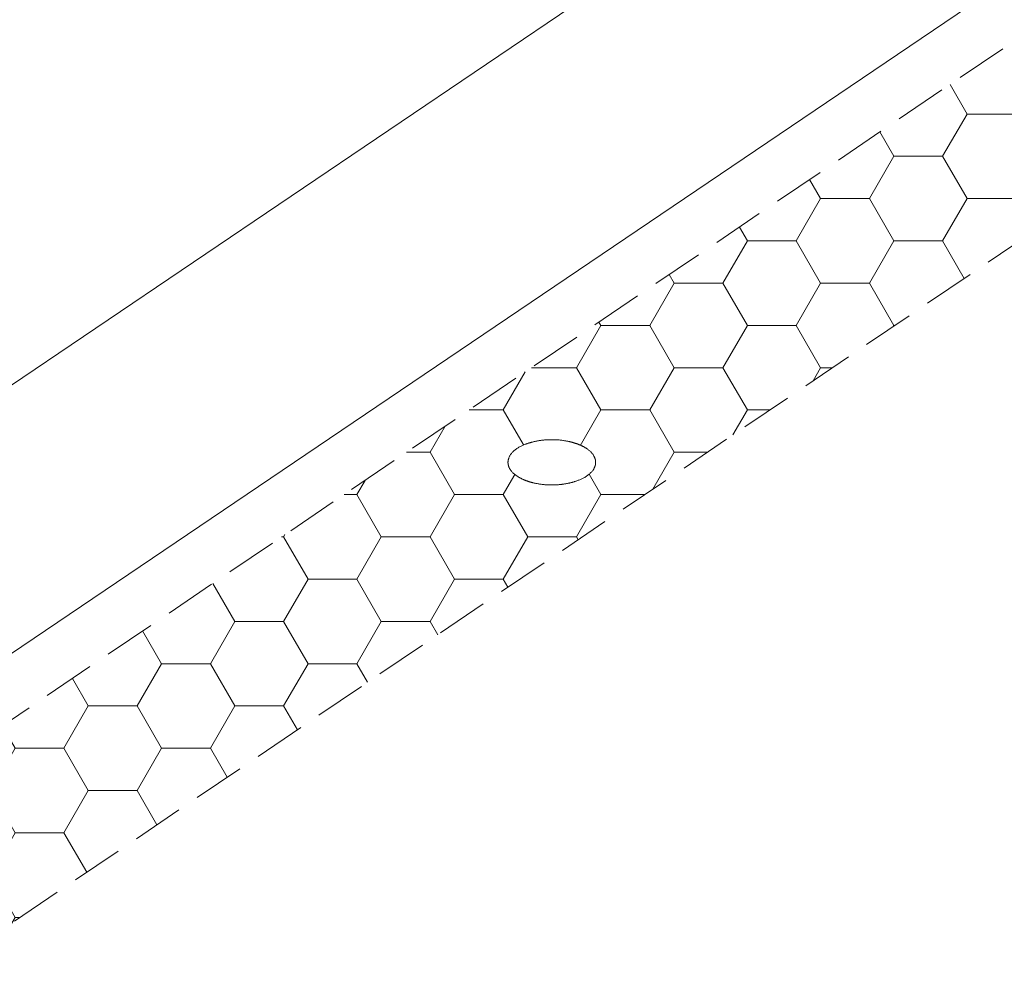
# Model space of a CAD drawing. Units: millimetres. Extents: x -1101 to 901, y -1291 to 622.
# Drawn here: x -79 to -31, y -237 to -190 of the extents above; entities that cross this region are included whole.
import ezdxf

# ---------------------------------------------------------------- set-up
doc = ezdxf.new("R2010")
doc.units = ezdxf.units.MM
doc.header["$LTSCALE"] = 5.08
doc.linetypes.add('STYLE_02', pattern=[0.694425, 0.48607, -0.208355])
doc.layers.add('None', color=7, linetype='Continuous', lineweight=5)

# ---------------------------------------------------------------- blocks, each defined once
blk = doc.blocks.new('Group-2')
at = {"layer": 'None', "color": 7, "linetype": 'Continuous', "lineweight": 18}
blk.add_rational_spline([(49.145, 34.047), (48.596, 40.021), (48.048, 45.995), (30.226, 34.099), (-15.632, 12.152), (-38.728, -0.793), (-54.616, -16.083), (-59.751, -22.393), (-64.513, -26.808), (-84.613, -39.774), (-110.863, -49.618), (-133.919, -53.34), (-156.252, -68.929), (-196.813, -85.393), (-233.845, -105.298), (-237.763, -127.393), (-238.447, -170.382), (-230.651, -183.825), (-218.841, -238.247), (-225.013, -293.593), (-227.999, -312.197), (-227.099, -331.018), (-212.143, -420.411), (-229.597, -509.35), (-229.635, -509.702), (-229.674, -510.054), (-230.266, -515.485), (-230.356, -520.947), (-230.612, -536.578), (-230.869, -552.209)], [1, 1, 1, 1, 1, 1, 1, 1, 1, 1, 1, 1, 1, 1, 1, 1, 1, 1, 0.986844210462, 1, 0.994655146537, 1, 0.983882754857, 1, 1, 1, 0.998936427046, 1, 1, 1], degree=2, knots=[0, 0, 0, 1, 1, 2, 3, 4, 5, 5, 6, 7, 7, 8, 9, 9, 10, 10, 11, 11, 12, 12, 13, 13, 14, 14, 15, 15, 16, 16, 17, 17, 17], dxfattribs=at)
blk = doc.blocks.new('Group-7')
at = {"linetype": 'Continuous'}
blk.add_wipeout([(4.4, -164.461), (215.442, -286.306), (214.143, -288.901), (95.408, -369.555), (95.408, -422.055), (93.507, -423.957), (94.859, -425.309), (94.109, -426.608), (-117.259, -304.575), (-119.911, -301.923), (-117.259, -299.271), (-117.259, -246.771)], dxfattribs=at).dxf.layer = 'None'
at = {"layer": 'None'}
blk.add_line((-117.318, -246.743), (4.4, -164.461), dxfattribs=at)
blk = doc.blocks.new('Group-8')
at = {"linetype": 'Continuous'}
blk.add_wipeout([(6.843, -159.851), (7.712, -166.374), (90.519, -214.182), (90.519, 57.911), (-75.057, -37.589)], dxfattribs=at).dxf.layer = 'None'
blk = doc.blocks.new('Group-9')
at = {"color": 7, "linetype": 'STYLE_02', "lineweight": 18}
blk.add_wipeout([(54.439, -197.381), (-63.251, -275.637), (-63.251, -316.169), (-55.457, -320.669), (-55.457, -280.137), (62.234, -201.881)], dxfattribs=at).dxf.layer = 'None'
blk.add_wipeout([(3.672, -168.07), (-112.908, -246.968), (-112.908, -287.499), (-105.114, -291.999), (-105.114, -251.468), (11.466, -172.57)], dxfattribs=at).dxf.layer = 'None'
at = {"layer": 'None', "linetype": 'Continuous', "lineweight": 9}
h = blk.add_hatch(dxfattribs=at)
h.set_pattern_fill('Sealant @ 1_5', style=0, pattern_type=2)
h.set_pattern_definition([(0, (-19323.3334, -2165.8147), (3.51562505, 2.02974706), [2.34375, -4.6875001]), (120, (-19323.3334, -2165.8147), (-3.51562504, 2.02974707), [2.34375, -4.6875001]), (60, (-19320.9897, -2161.7552), (8e-09, 4.05949414), [2.34375, -4.6875001])])
h.paths.add_polyline_path([(3.672, -168.07), (-112.908, -246.968), (-112.908, -287.499), (-105.114, -291.999), (-105.114, -251.468), (11.466, -172.57)])
at = {"layer": 'None', "color": 7, "linetype": 'Continuous', "lineweight": 18}
blk.add_line((-125.742, -239.558), (-31.799, -176.053), dxfattribs=at)
at = {"layer": 'None', "color": 7, "linetype": 'STYLE_02', "lineweight": 18}
blk.add_lwpolyline([(3.672, -168.07), (-112.908, -246.968), (-112.908, -287.499), (-105.114, -291.999), (-105.114, -251.468), (11.466, -172.57)], close=True, dxfattribs=at)
at = {"color": 7, "lineweight": 18}
blk.add_wipeout([(-55.137, -211.648), (-55.137, -211.667), (-55.137, -211.672), (-55.137, -211.676), (-55.136, -211.68), (-55.136, -211.685), (-55.135, -211.689), (-55.135, -211.693), (-55.134, -211.698), (-55.134, -211.702), (-55.133, -211.706), (-55.133, -211.71), (-55.132, -211.715), (-55.132, -211.719), (-55.131, -211.723), (-55.13, -211.728), (-55.13, -211.732), (-55.129, -211.736), (-55.128, -211.741), (-55.127, -211.745), (-55.126, -211.749), (-55.126, -211.754), (-55.125, -211.758), (-55.124, -211.762), (-55.123, -211.767), (-55.122, -211.771), (-55.121, -211.776), (-55.12, -211.78), (-55.119, -211.784), (-55.117, -211.789), (-55.116, -211.793), (-55.115, -211.797), (-55.114, -211.802), (-55.113, -211.806), (-55.111, -211.811), (-55.11, -211.815), (-55.109, -211.819), (-55.107, -211.824), (-55.106, -211.828), (-55.104, -211.833), (-55.103, -211.837), (-55.102, -211.841), (-55.1, -211.846), (-55.098, -211.85), (-55.097, -211.855), (-55.095, -211.859), (-55.094, -211.863), (-55.092, -211.868), (-55.09, -211.872), (-55.088, -211.877), (-55.087, -211.881), (-55.085, -211.886), (-55.083, -211.89), (-55.081, -211.894), (-55.079, -211.899), (-55.077, -211.903), (-55.075, -211.908), (-55.073, -211.912), (-55.071, -211.917), (-55.069, -211.921), (-55.067, -211.926), (-55.065, -211.93), (-55.063, -211.935), (-55.061, -211.939), (-55.058, -211.944), (-55.056, -211.948), (-55.054, -211.953), (-55.051, -211.957), (-55.049, -211.962), (-55.047, -211.966), (-55.044, -211.971), (-55.042, -211.975), (-55.039, -211.979), (-55.037, -211.984), (-55.034, -211.988), (-55.031, -211.993), (-55.028, -211.997), (-55.026, -212.002), (-55.023, -212.006), (-55.02, -212.01), (-55.017, -212.015), (-55.014, -212.019), (-55.011, -212.024), (-55.008, -212.028), (-55.005, -212.032), (-55.002, -212.037), (-54.998, -212.041), (-54.995, -212.046), (-54.992, -212.05), (-54.989, -212.054), (-54.985, -212.059), (-54.982, -212.063), (-54.978, -212.067), (-54.975, -212.072), (-54.971, -212.076), (-54.968, -212.08), (-54.964, -212.085), (-54.96, -212.089), (-54.956, -212.093), (-54.953, -212.097), (-54.949, -212.102), (-54.945, -212.106), (-54.941, -212.11), (-54.937, -212.115), (-54.933, -212.119), (-54.929, -212.123), (-54.925, -212.127), (-54.921, -212.132), (-54.916, -212.136), (-54.912, -212.14), (-54.908, -212.144), (-54.903, -212.149), (-54.899, -212.153), (-54.895, -212.157), (-54.89, -212.161), (-54.886, -212.165), (-54.881, -212.17), (-54.876, -212.174), (-54.872, -212.178), (-54.867, -212.182), (-54.862, -212.186), (-54.857, -212.19), (-54.853, -212.195), (-54.848, -212.199), (-54.843, -212.203), (-54.838, -212.207), (-54.833, -212.211), (-54.828, -212.215), (-54.823, -212.219), (-54.817, -212.224), (-54.812, -212.228), (-54.807, -212.232), (-54.802, -212.236), (-54.797, -212.24), (-54.791, -212.244), (-54.786, -212.248), (-54.781, -212.252), (-54.776, -212.256), (-54.771, -212.26), (-54.766, -212.263), (-54.76, -212.267), (-54.755, -212.271), (-54.75, -212.275), (-54.745, -212.279), (-54.74, -212.282), (-54.735, -212.286), (-54.729, -212.29), (-54.724, -212.293), (-54.719, -212.297), (-54.714, -212.301), (-54.709, -212.304), (-54.704, -212.308), (-54.699, -212.311), (-54.693, -212.315), (-54.688, -212.318), (-54.683, -212.321), (-54.678, -212.325), (-54.673, -212.328), (-54.668, -212.332), (-54.663, -212.335), (-54.658, -212.338), (-54.652, -212.341), (-54.647, -212.345), (-54.642, -212.348), (-54.637, -212.351), (-54.632, -212.354), (-54.627, -212.357), (-54.622, -212.361), (-54.617, -212.364), (-54.612, -212.367), (-54.607, -212.37), (-54.601, -212.373), (-54.596, -212.376), (-54.591, -212.379), (-54.586, -212.382), (-54.581, -212.384), (-54.576, -212.387), (-54.571, -212.39), (-54.566, -212.393), (-54.561, -212.396), (-54.556, -212.398), (-54.551, -212.401), (-54.546, -212.404), (-54.541, -212.407), (-54.535, -212.409), (-54.53, -212.412), (-54.525, -212.414), (-54.52, -212.417), (-54.515, -212.42), (-54.51, -212.422), (-54.505, -212.424), (-54.5, -212.427), (-54.495, -212.429), (-54.49, -212.432), (-54.485, -212.434), (-54.48, -212.437), (-54.475, -212.439), (-54.47, -212.441), (-54.465, -212.444), (-54.46, -212.446), (-54.455, -212.448), (-54.45, -212.45), (-54.445, -212.453), (-54.44, -212.455), (-54.435, -212.457), (-54.43, -212.459), (-54.425, -212.462), (-54.42, -212.464), (-54.416, -212.466), (-54.411, -212.468), (-54.406, -212.47), (-54.401, -212.473), (-54.396, -212.475), (-54.391, -212.477), (-54.386, -212.479), (-54.381, -212.481), (-54.376, -212.483), (-54.372, -212.485), (-54.367, -212.487), (-54.362, -212.489), (-54.357, -212.491), (-54.352, -212.493), (-54.348, -212.495), (-54.343, -212.497), (-54.338, -212.499), (-54.333, -212.501), (-54.328, -212.503), (-54.324, -212.505), (-54.319, -212.507), (-54.314, -212.509), (-54.309, -212.511), (-54.305, -212.513), (-54.3, -212.515), (-54.295, -212.517), (-54.29, -212.518), (-54.286, -212.52), (-54.281, -212.522), (-54.276, -212.524), (-54.272, -212.526), (-54.267, -212.527), (-54.262, -212.529), (-54.258, -212.531), (-54.253, -212.533), (-54.248, -212.534), (-54.244, -212.536), (-54.239, -212.538), (-54.234, -212.539), (-54.23, -212.541), (-54.225, -212.543), (-54.221, -212.544), (-54.216, -212.546), (-54.212, -212.548), (-54.207, -212.549), (-54.202, -212.551), (-54.198, -212.552), (-54.193, -212.554), (-54.189, -212.556), (-54.184, -212.557), (-54.18, -212.559), (-54.175, -212.56), (-54.171, -212.562), (-54.166, -212.563), (-54.162, -212.565), (-54.157, -212.566), (-54.152, -212.568), (-54.148, -212.569), (-54.143, -212.571), (-54.139, -212.572), (-54.134, -212.573), (-54.13, -212.575), (-54.125, -212.576), (-54.12, -212.578), (-54.116, -212.579), (-54.111, -212.581), (-54.107, -212.582), (-54.102, -212.583), (-54.097, -212.585), (-54.093, -212.586), (-54.088, -212.588), (-54.083, -212.589), (-54.079, -212.59), (-54.074, -212.592), (-54.07, -212.593), (-54.065, -212.594), (-54.06, -212.596), (-54.056, -212.597), (-54.051, -212.598), (-54.046, -212.6), (-54.042, -212.601), (-54.037, -212.602), (-54.032, -212.604), (-54.028, -212.605), (-54.023, -212.606), (-54.018, -212.608), (-54.013, -212.609), (-54.009, -212.61), (-54.004, -212.611), (-53.999, -212.613), (-53.995, -212.614), (-53.99, -212.615), (-53.985, -212.617), (-53.98, -212.618), (-53.976, -212.619), (-53.971, -212.62), (-53.966, -212.621), (-53.961, -212.623), (-53.957, -212.624), (-53.952, -212.625), (-53.947, -212.626), (-53.942, -212.627), (-53.938, -212.629), (-53.933, -212.63), (-53.928, -212.631), (-53.923, -212.632), (-53.918, -212.633), (-53.914, -212.634), (-53.909, -212.635), (-53.904, -212.637), (-53.899, -212.638), (-53.894, -212.639), (-53.89, -212.64), (-53.885, -212.641), (-53.88, -212.642), (-53.875, -212.643), (-53.87, -212.644), (-53.865, -212.645), (-53.86, -212.647), (-53.855, -212.648), (-53.85, -212.649), (-53.845, -212.65), (-53.84, -212.651), (-53.834, -212.652), (-53.829, -212.653), (-53.824, -212.654), (-53.819, -212.655), (-53.813, -212.656), (-53.808, -212.657), (-53.802, -212.658), (-53.797, -212.66), (-53.791, -212.661), (-53.786, -212.662), (-53.78, -212.663), (-53.774, -212.664), (-53.769, -212.665), (-53.763, -212.666), (-53.757, -212.667), (-53.751, -212.668), (-53.746, -212.669), (-53.74, -212.67), (-53.734, -212.671), (-53.728, -212.672), (-53.722, -212.673), (-53.716, -212.674), (-53.71, -212.675), (-53.704, -212.676), (-53.697, -212.677), (-53.691, -212.679), (-53.685, -212.68), (-53.679, -212.681), (-53.672, -212.682), (-53.666, -212.683), (-53.659, -212.684), (-53.653, -212.685), (-53.647, -212.686), (-53.64, -212.687), (-53.633, -212.688), (-53.627, -212.689), (-53.62, -212.69), (-53.613, -212.691), (-53.607, -212.692), (-53.6, -212.693), (-53.593, -212.694), (-53.586, -212.695), (-53.579, -212.696), (-53.573, -212.697), (-53.566, -212.698), (-53.559, -212.699), (-53.551, -212.7), (-53.544, -212.701), (-53.537, -212.702), (-53.53, -212.703), (-53.523, -212.704), (-53.516, -212.705), (-53.508, -212.706), (-53.501, -212.707), (-53.494, -212.708), (-53.486, -212.709), (-53.479, -212.71), (-53.472, -212.711), (-53.464, -212.712), (-53.457, -212.713), (-53.45, -212.714), (-53.443, -212.714), (-53.435, -212.715), (-53.428, -212.716), (-53.421, -212.717), (-53.414, -212.718), (-53.407, -212.719), (-53.4, -212.719), (-53.393, -212.72), (-53.386, -212.721), (-53.379, -212.722), (-53.372, -212.722), (-53.365, -212.723), (-53.358, -212.724), (-53.351, -212.724), (-53.344, -212.725), (-53.337, -212.725), (-53.33, -212.726), (-53.323, -212.727), (-53.316, -212.727), (-53.31, -212.728), (-53.303, -212.728), (-53.296, -212.729), (-53.289, -212.729), (-53.283, -212.73), (-53.276, -212.73), (-53.27, -212.731), (-53.263, -212.731), (-53.256, -212.732), (-53.25, -212.732), (-53.243, -212.732), (-53.237, -212.733), (-53.23, -212.733), (-53.224, -212.733), (-53.217, -212.734), (-53.211, -212.734), (-53.204, -212.734), (-53.198, -212.734), (-53.192, -212.735), (-53.185, -212.735), (-53.179, -212.735), (-53.173, -212.735), (-53.167, -212.735), (-53.16, -212.736), (-53.154, -212.736), (-53.148, -212.736), (-53.142, -212.736), (-53.136, -212.736), (-53.13, -212.736), (-53.124, -212.736), (-53.117, -212.736), (-53.111, -212.736), (-53.105, -212.736), (-53.099, -212.736), (-53.093, -212.736), (-53.088, -212.736), (-53.082, -212.736), (-53.076, -212.736), (-53.07, -212.736), (-53.064, -212.736), (-53.058, -212.736), (-53.052, -212.735), (-53.047, -212.735), (-53.041, -212.735), (-53.035, -212.735), (-53.029, -212.735), (-53.024, -212.735), (-53.018, -212.735), (-53.012, -212.734), (-53.006, -212.734), (-53.001, -212.734), (-52.995, -212.734), (-52.989, -212.734), (-52.984, -212.734), (-52.978, -212.734), (-52.973, -212.733), (-52.967, -212.733), (-52.961, -212.733), (-52.956, -212.733), (-52.95, -212.733), (-52.945, -212.733), (-52.939, -212.732), (-52.934, -212.732), (-52.928, -212.732), (-52.923, -212.732), (-52.917, -212.732), (-52.912, -212.732), (-52.907, -212.731), (-52.901, -212.731), (-52.896, -212.731), (-52.891, -212.731), (-52.885, -212.731), (-52.88, -212.73), (-52.875, -212.73), (-52.869, -212.73), (-52.864, -212.73), (-52.859, -212.73), (-52.853, -212.729), (-52.848, -212.729), (-52.843, -212.729), (-52.838, -212.729), (-52.833, -212.729), (-52.827, -212.728), (-52.822, -212.728), (-52.817, -212.728), (-52.812, -212.728), (-52.807, -212.727), (-52.802, -212.727), (-52.797, -212.727), (-52.792, -212.727), (-52.787, -212.727), (-52.782, -212.726), (-52.777, -212.726), (-52.772, -212.726), (-52.767, -212.726), (-52.762, -212.725), (-52.757, -212.725), (-52.752, -212.725), (-52.747, -212.725), (-52.742, -212.724), (-52.737, -212.724), (-52.732, -212.724), (-52.727, -212.724), (-52.722, -212.723), (-52.717, -212.723), (-52.713, -212.723), (-52.708, -212.722), (-52.703, -212.722), (-52.698, -212.722), (-52.693, -212.721), (-52.688, -212.721), (-52.683, -212.721), (-52.678, -212.72), (-52.673, -212.72), (-52.668, -212.719), (-52.662, -212.719), (-52.657, -212.719), (-52.652, -212.718), (-52.647, -212.718), (-52.642, -212.717), (-52.637, -212.717), (-52.631, -212.716), (-52.626, -212.716), (-52.621, -212.715), (-52.616, -212.715), (-52.61, -212.714), (-52.605, -212.713), (-52.6, -212.713), (-52.594, -212.712), (-52.589, -212.712), (-52.583, -212.711), (-52.578, -212.71), (-52.573, -212.71), (-52.567, -212.709), (-52.562, -212.708), (-52.556, -212.708), (-52.551, -212.707), (-52.545, -212.706), (-52.54, -212.706), (-52.534, -212.705), (-52.528, -212.704), (-52.523, -212.703), (-52.517, -212.703), (-52.511, -212.702), (-52.506, -212.701), (-52.5, -212.7), (-52.494, -212.699), (-52.489, -212.698), (-52.483, -212.698), (-52.477, -212.697), (-52.471, -212.696), (-52.465, -212.695), (-52.46, -212.694), (-52.454, -212.693), (-52.448, -212.692), (-52.442, -212.691), (-52.436, -212.69), (-52.43, -212.689), (-52.424, -212.688), (-52.418, -212.687), (-52.412, -212.686), (-52.406, -212.685), (-52.4, -212.684), (-52.394, -212.683), (-52.388, -212.682), (-52.382, -212.681), (-52.376, -212.68), (-52.369, -212.679), (-52.363, -212.678), (-52.357, -212.677), (-52.351, -212.675), (-52.345, -212.674), (-52.339, -212.673), (-52.333, -212.672), (-52.327, -212.671), (-52.321, -212.67), (-52.315, -212.669), (-52.309, -212.668), (-52.304, -212.666), (-52.298, -212.665), (-52.292, -212.664), (-52.286, -212.663), (-52.28, -212.662), (-52.274, -212.661), (-52.269, -212.659), (-52.263, -212.658), (-52.257, -212.657), (-52.252, -212.656), (-52.246, -212.655), (-52.24, -212.654), (-52.235, -212.652), (-52.229, -212.651), (-52.224, -212.65), (-52.218, -212.649), (-52.213, -212.648), (-52.207, -212.646), (-52.202, -212.645), (-52.196, -212.644), (-52.191, -212.643), (-52.185, -212.642), (-52.18, -212.64), (-52.174, -212.639), (-52.169, -212.638), (-52.164, -212.637), (-52.159, -212.636), (-52.153, -212.634), (-52.148, -212.633), (-52.143, -212.632), (-52.138, -212.631), (-52.132, -212.629), (-52.127, -212.628), (-52.122, -212.627), (-52.117, -212.626), (-52.112, -212.624), (-52.107, -212.623), (-52.102, -212.622), (-52.097, -212.621), (-52.092, -212.619), (-52.087, -212.618), (-52.082, -212.617), (-52.077, -212.615), (-52.072, -212.614), (-52.067, -212.613), (-52.062, -212.612), (-52.057, -212.61), (-52.052, -212.609), (-52.048, -212.608), (-52.043, -212.606), (-52.038, -212.605), (-52.033, -212.604), (-52.029, -212.602), (-52.024, -212.601), (-52.019, -212.6), (-52.014, -212.598), (-52.01, -212.597), (-52.005, -212.596), (-52, -212.594), (-51.995, -212.593), (-51.99, -212.591), (-51.985, -212.59), (-51.98, -212.588), (-51.975, -212.587), (-51.97, -212.585), (-51.965, -212.584), (-51.96, -212.582), (-51.955, -212.58), (-51.95, -212.579), (-51.945, -212.577), (-51.939, -212.575), (-51.934, -212.574), (-51.929, -212.572), (-51.924, -212.57), (-51.918, -212.569), (-51.913, -212.567), (-51.908, -212.565), (-51.902, -212.563), (-51.897, -212.561), (-51.891, -212.56), (-51.886, -212.558), (-51.88, -212.556), (-51.875, -212.554), (-51.869, -212.552), (-51.864, -212.55), (-51.858, -212.548), (-51.852, -212.546), (-51.847, -212.544), (-51.841, -212.542), (-51.835, -212.54), (-51.83, -212.538), (-51.824, -212.536), (-51.818, -212.534), (-51.812, -212.531), (-51.806, -212.529), (-51.8, -212.527), (-51.794, -212.525), (-51.788, -212.523), (-51.782, -212.521), (-51.776, -212.518), (-51.77, -212.516), (-51.764, -212.514), (-51.758, -212.511), (-51.752, -212.509), (-51.746, -212.507), (-51.74, -212.504), (-51.734, -212.502), (-51.727, -212.499), (-51.721, -212.497), (-51.715, -212.495), (-51.709, -212.492), (-51.702, -212.49), (-51.696, -212.487), (-51.689, -212.485), (-51.683, -212.482), (-51.677, -212.479), (-51.67, -212.477), (-51.664, -212.474), (-51.657, -212.472), (-51.651, -212.469), (-51.644, -212.466), (-51.638, -212.463), (-51.631, -212.461), (-51.625, -212.458), (-51.618, -212.455), (-51.612, -212.452), (-51.605, -212.449), (-51.599, -212.446), (-51.593, -212.443), (-51.586, -212.44), (-51.58, -212.437), (-51.574, -212.434), (-51.567, -212.431), (-51.561, -212.428), (-51.554, -212.424), (-51.548, -212.421), (-51.542, -212.418), (-51.535, -212.415), (-51.529, -212.411), (-51.523, -212.408), (-51.517, -212.405), (-51.51, -212.401), (-51.504, -212.398), (-51.498, -212.394), (-51.491, -212.391), (-51.485, -212.387), (-51.479, -212.384), (-51.473, -212.38), (-51.467, -212.376), (-51.46, -212.373), (-51.454, -212.369), (-51.448, -212.365), (-51.442, -212.361), (-51.436, -212.358), (-51.429, -212.354), (-51.423, -212.35), (-51.417, -212.346), (-51.411, -212.342), (-51.405, -212.338), (-51.399, -212.334), (-51.393, -212.33), (-51.386, -212.326), (-51.38, -212.322), (-51.374, -212.318), (-51.368, -212.313), (-51.362, -212.309), (-51.356, -212.305), (-51.35, -212.301), (-51.344, -212.296), (-51.338, -212.292), (-51.332, -212.288), (-51.326, -212.283), (-51.32, -212.279), (-51.314, -212.274), (-51.308, -212.27), (-51.302, -212.265), (-51.296, -212.261), (-51.29, -212.256), (-51.284, -212.251), (-51.278, -212.247), (-51.272, -212.242), (-51.266, -212.237), (-51.26, -212.232), (-51.255, -212.228), (-51.249, -212.223), (-51.243, -212.218), (-51.238, -212.214), (-51.232, -212.209), (-51.227, -212.204), (-51.221, -212.2), (-51.216, -212.195), (-51.211, -212.191), (-51.205, -212.186), (-51.2, -212.182), (-51.195, -212.177), (-51.19, -212.173), (-51.185, -212.168), (-51.18, -212.163), (-51.175, -212.159), (-51.171, -212.155), (-51.166, -212.15), (-51.161, -212.146), (-51.157, -212.141), (-51.152, -212.137), (-51.148, -212.132), (-51.143, -212.128), (-51.139, -212.124), (-51.135, -212.119), (-51.13, -212.115), (-51.126, -212.111), (-51.122, -212.106), (-51.118, -212.102), (-51.114, -212.098), (-51.11, -212.093), (-51.106, -212.089), (-51.103, -212.085), (-51.099, -212.081), (-51.095, -212.076), (-51.092, -212.072), (-51.088, -212.068), (-51.085, -212.064), (-51.081, -212.06), (-51.078, -212.056), (-51.074, -212.051), (-51.071, -212.047), (-51.068, -212.043), (-51.065, -212.039), (-51.062, -212.035), (-51.059, -212.031), (-51.056, -212.027), (-51.053, -212.023), (-51.05, -212.019), (-51.048, -212.015), (-51.045, -212.011), (-51.042, -212.007), (-51.04, -212.003), (-51.037, -211.999), (-51.035, -211.995), (-51.033, -211.991), (-51.03, -211.987), (-51.028, -211.983), (-51.026, -211.98), (-51.024, -211.976), (-51.022, -211.972), (-51.02, -211.968), (-51.018, -211.964), (-51.016, -211.96), (-51.014, -211.957), (-51.012, -211.953), (-51.01, -211.949), (-51.009, -211.945), (-51.007, -211.942), (-51.005, -211.938), (-51.003, -211.934), (-51.001, -211.931), (-51, -211.927), (-50.998, -211.924), (-50.996, -211.92), (-50.995, -211.916), (-50.993, -211.913), (-50.992, -211.909), (-50.99, -211.906), (-50.988, -211.902), (-50.987, -211.899), (-50.985, -211.896), (-50.984, -211.892), (-50.982, -211.889), (-50.981, -211.885), (-50.98, -211.882), (-50.978, -211.879), (-50.977, -211.876), (-50.975, -211.872), (-50.974, -211.869), (-50.973, -211.866), (-50.971, -211.863), (-50.97, -211.859), (-50.969, -211.856), (-50.968, -211.853), (-50.967, -211.85), (-50.965, -211.847), (-50.964, -211.844), (-50.963, -211.841), (-50.962, -211.838), (-50.961, -211.835), (-50.96, -211.832), (-50.959, -211.829), (-50.958, -211.826), (-50.957, -211.823), (-50.956, -211.82), (-50.955, -211.817), (-50.954, -211.814), (-50.953, -211.811), (-50.952, -211.808), (-50.951, -211.806), (-50.95, -211.803), (-50.95, -211.8), (-50.949, -211.797), (-50.948, -211.795), (-50.947, -211.792), (-50.947, -211.789), (-50.946, -211.787), (-50.945, -211.784), (-50.944, -211.781), (-50.944, -211.779), (-50.943, -211.776), (-50.943, -211.774), (-50.942, -211.771), (-50.941, -211.769), (-50.941, -211.766), (-50.94, -211.764), (-50.94, -211.761), (-50.939, -211.759), (-50.939, -211.756), (-50.939, -211.754), (-50.938, -211.751), (-50.938, -211.748), (-50.937, -211.746), (-50.937, -211.743), (-50.936, -211.741), (-50.936, -211.738), (-50.936, -211.736), (-50.935, -211.733), (-50.935, -211.73), (-50.934, -211.728), (-50.934, -211.725), (-50.934, -211.723), (-50.933, -211.72), (-50.933, -211.717), (-50.933, -211.715), (-50.933, -211.712), (-50.932, -211.709), (-50.932, -211.707), (-50.932, -211.704), (-50.932, -211.701), (-50.931, -211.699), (-50.931, -211.696), (-50.931, -211.693), (-50.931, -211.69), (-50.93, -211.688), (-50.93, -211.685), (-50.93, -211.682), (-50.93, -211.679), (-50.93, -211.677), (-50.93, -211.674), (-50.93, -211.671), (-50.929, -211.668), (-50.929, -211.665), (-50.929, -211.663), (-50.929, -211.66), (-50.929, -211.657), (-50.929, -211.654), (-50.929, -211.651), (-50.929, -211.648), (-50.929, -211.646), (-50.929, -211.643), (-50.929, -211.64), (-50.929, -211.637), (-50.929, -211.634), (-50.929, -211.631), (-50.929, -211.628), (-50.929, -211.625), (-50.929, -211.622), (-50.929, -211.619), (-50.929, -211.616), (-50.929, -211.613), (-50.93, -211.61), (-50.93, -211.607), (-50.93, -211.605), (-50.93, -211.602), (-50.93, -211.598), (-50.93, -211.595), (-50.93, -211.592), (-50.931, -211.589), (-50.931, -211.586), (-50.931, -211.583), (-50.931, -211.58), (-50.932, -211.577), (-50.932, -211.574), (-50.932, -211.571), (-50.933, -211.568), (-50.933, -211.564), (-50.934, -211.561), (-50.934, -211.558), (-50.935, -211.555), (-50.935, -211.551), (-50.936, -211.548), (-50.937, -211.545), (-50.937, -211.541), (-50.938, -211.538), (-50.939, -211.534), (-50.939, -211.531), (-50.94, -211.528), (-50.941, -211.524), (-50.942, -211.521), (-50.943, -211.517), (-50.944, -211.513), (-50.945, -211.51), (-50.946, -211.506), (-50.947, -211.503), (-50.948, -211.499), (-50.949, -211.495), (-50.95, -211.492), (-50.951, -211.488), (-50.952, -211.484), (-50.954, -211.481), (-50.955, -211.477), (-50.956, -211.473), (-50.957, -211.469), (-50.959, -211.465), (-50.96, -211.461), (-50.961, -211.458), (-50.963, -211.454), (-50.964, -211.45), (-50.966, -211.446), (-50.967, -211.442), (-50.969, -211.438), (-50.971, -211.434), (-50.972, -211.43), (-50.974, -211.426), (-50.976, -211.421), (-50.977, -211.417), (-50.979, -211.413), (-50.981, -211.409), (-50.983, -211.405), (-50.985, -211.401), (-50.986, -211.396), (-50.988, -211.392), (-50.99, -211.388), (-50.992, -211.384), (-50.994, -211.379), (-50.996, -211.375), (-50.999, -211.371), (-51.001, -211.366), (-51.003, -211.362), (-51.005, -211.357), (-51.007, -211.353), (-51.009, -211.348), (-51.012, -211.344), (-51.014, -211.339), (-51.016, -211.335), (-51.019, -211.33), (-51.021, -211.326), (-51.024, -211.322), (-51.026, -211.317), (-51.029, -211.313), (-51.032, -211.308), (-51.034, -211.304), (-51.037, -211.299), (-51.04, -211.295), (-51.043, -211.291), (-51.046, -211.286), (-51.049, -211.282), (-51.052, -211.277), (-51.055, -211.273), (-51.058, -211.268), (-51.061, -211.264), (-51.064, -211.26), (-51.067, -211.255), (-51.07, -211.251), (-51.074, -211.247), (-51.077, -211.242), (-51.08, -211.238), (-51.084, -211.234), (-51.087, -211.229), (-51.091, -211.225), (-51.094, -211.221), (-51.098, -211.216), (-51.102, -211.212), (-51.105, -211.208), (-51.109, -211.203), (-51.113, -211.199), (-51.117, -211.195), (-51.121, -211.19), (-51.125, -211.186), (-51.129, -211.182), (-51.133, -211.178), (-51.137, -211.173), (-51.141, -211.169), (-51.145, -211.165), (-51.149, -211.161), (-51.154, -211.156), (-51.158, -211.152), (-51.162, -211.148), (-51.167, -211.144), (-51.171, -211.14), (-51.176, -211.135), (-51.18, -211.131), (-51.185, -211.127), (-51.189, -211.123), (-51.194, -211.119), (-51.199, -211.114), (-51.203, -211.11), (-51.208, -211.106), (-51.213, -211.102), (-51.218, -211.098), (-51.223, -211.094), (-51.228, -211.089), (-51.233, -211.085), (-51.238, -211.081), (-51.243, -211.077), (-51.248, -211.073), (-51.253, -211.069), (-51.259, -211.065), (-51.264, -211.061), (-51.269, -211.057), (-51.274, -211.053), (-51.279, -211.049), (-51.285, -211.045), (-51.29, -211.041), (-51.295, -211.037), (-51.3, -211.033), (-51.305, -211.029), (-51.31, -211.025), (-51.316, -211.022), (-51.321, -211.018), (-51.326, -211.014), (-51.331, -211.011), (-51.336, -211.007), (-51.341, -211.003), (-51.347, -211), (-51.352, -210.996), (-51.357, -210.992), (-51.362, -210.989), (-51.367, -210.985), (-51.372, -210.982), (-51.377, -210.978), (-51.382, -210.975), (-51.388, -210.972), (-51.393, -210.968), (-51.398, -210.965), (-51.403, -210.962), (-51.408, -210.958), (-51.413, -210.955), (-51.418, -210.952), (-51.423, -210.949), (-51.429, -210.945), (-51.434, -210.942), (-51.439, -210.939), (-51.444, -210.936), (-51.449, -210.933), (-51.454, -210.93), (-51.459, -210.927), (-51.464, -210.924), (-51.469, -210.921), (-51.474, -210.918), (-51.479, -210.915), (-51.485, -210.912), (-51.49, -210.909), (-51.495, -210.906), (-51.5, -210.904), (-51.505, -210.901), (-51.51, -210.898), (-51.515, -210.895), (-51.52, -210.893), (-51.525, -210.89), (-51.53, -210.887), (-51.535, -210.885), (-51.54, -210.882), (-51.545, -210.88), (-51.55, -210.877), (-51.555, -210.874), (-51.56, -210.872), (-51.565, -210.87), (-51.57, -210.867), (-51.576, -210.865), (-51.581, -210.862), (-51.586, -210.86), (-51.591, -210.858), (-51.596, -210.855), (-51.601, -210.853), (-51.606, -210.851), (-51.611, -210.848), (-51.616, -210.846), (-51.62, -210.844), (-51.625, -210.842), (-51.63, -210.839), (-51.635, -210.837), (-51.64, -210.835), (-51.645, -210.833), (-51.65, -210.83), (-51.655, -210.828), (-51.66, -210.826), (-51.665, -210.824), (-51.67, -210.822), (-51.675, -210.82), (-51.679, -210.818), (-51.684, -210.815), (-51.689, -210.813), (-51.694, -210.811), (-51.699, -210.809), (-51.704, -210.807), (-51.708, -210.805), (-51.713, -210.803), (-51.718, -210.801), (-51.723, -210.799), (-51.728, -210.797), (-51.732, -210.795), (-51.737, -210.793), (-51.742, -210.791), (-51.747, -210.789), (-51.752, -210.787), (-51.756, -210.786), (-51.761, -210.784), (-51.766, -210.782), (-51.77, -210.78), (-51.775, -210.778), (-51.78, -210.776), (-51.785, -210.774), (-51.789, -210.773), (-51.794, -210.771), (-51.799, -210.769), (-51.803, -210.767), (-51.808, -210.766), (-51.813, -210.764), (-51.817, -210.762), (-51.822, -210.76), (-51.827, -210.759), (-51.831, -210.757), (-51.836, -210.755), (-51.84, -210.754), (-51.845, -210.752), (-51.85, -210.75), (-51.854, -210.749), (-51.859, -210.747), (-51.863, -210.746), (-51.868, -210.744), (-51.872, -210.743), (-51.877, -210.741), (-51.881, -210.739), (-51.886, -210.738), (-51.89, -210.736), (-51.895, -210.735), (-51.9, -210.733), (-51.904, -210.732), (-51.909, -210.73), (-51.913, -210.729), (-51.918, -210.727), (-51.922, -210.726), (-51.927, -210.725), (-51.932, -210.723), (-51.936, -210.722), (-51.941, -210.72), (-51.945, -210.719), (-51.95, -210.717), (-51.954, -210.716), (-51.959, -210.714), (-51.964, -210.713), (-51.968, -210.712), (-51.973, -210.71), (-51.978, -210.709), (-51.982, -210.708), (-51.987, -210.706), (-51.991, -210.705), (-51.996, -210.703), (-52.001, -210.702), (-52.005, -210.701), (-52.01, -210.699), (-52.015, -210.698), (-52.019, -210.697), (-52.024, -210.695), (-52.029, -210.694), (-52.033, -210.693), (-52.038, -210.691), (-52.043, -210.69), (-52.048, -210.689), (-52.052, -210.688), (-52.057, -210.686), (-52.062, -210.685), (-52.066, -210.684), (-52.071, -210.683), (-52.076, -210.681), (-52.081, -210.68), (-52.085, -210.679), (-52.09, -210.678), (-52.095, -210.676), (-52.099, -210.675), (-52.104, -210.674), (-52.109, -210.673), (-52.114, -210.671), (-52.119, -210.67), (-52.123, -210.669), (-52.128, -210.668), (-52.133, -210.667), (-52.138, -210.666), (-52.142, -210.664), (-52.147, -210.663), (-52.152, -210.662), (-52.157, -210.661), (-52.162, -210.66), (-52.166, -210.659), (-52.171, -210.658), (-52.176, -210.657), (-52.181, -210.655), (-52.186, -210.654), (-52.191, -210.653), (-52.196, -210.652), (-52.201, -210.651), (-52.206, -210.65), (-52.211, -210.649), (-52.216, -210.648), (-52.221, -210.647), (-52.226, -210.646), (-52.231, -210.645), (-52.236, -210.643), (-52.242, -210.642), (-52.247, -210.641), (-52.252, -210.64), (-52.258, -210.639), (-52.263, -210.638), (-52.269, -210.637), (-52.274, -210.636), (-52.28, -210.635), (-52.286, -210.634), (-52.291, -210.633), (-52.297, -210.632), (-52.303, -210.631), (-52.308, -210.63), (-52.314, -210.628), (-52.32, -210.627), (-52.326, -210.626), (-52.332, -210.625), (-52.338, -210.624), (-52.344, -210.623), (-52.35, -210.622), (-52.356, -210.621), (-52.362, -210.62), (-52.368, -210.619), (-52.374, -210.618), (-52.381, -210.617), (-52.387, -210.616), (-52.393, -210.615), (-52.4, -210.614), (-52.406, -210.613), (-52.413, -210.612), (-52.419, -210.611), (-52.426, -210.61), (-52.432, -210.609), (-52.439, -210.608), (-52.445, -210.607), (-52.452, -210.606), (-52.459, -210.605), (-52.466, -210.604), (-52.472, -210.603), (-52.479, -210.602), (-52.486, -210.601), (-52.493, -210.6), (-52.5, -210.599), (-52.507, -210.598), (-52.514, -210.597), (-52.521, -210.596), (-52.528, -210.595), (-52.536, -210.594), (-52.543, -210.593), (-52.55, -210.592), (-52.557, -210.591), (-52.565, -210.59), (-52.572, -210.589), (-52.579, -210.588), (-52.587, -210.587), (-52.594, -210.586), (-52.601, -210.585), (-52.609, -210.584), (-52.616, -210.583), (-52.623, -210.582), (-52.63, -210.581), (-52.637, -210.58), (-52.645, -210.58), (-52.652, -210.579), (-52.659, -210.578), (-52.666, -210.577), (-52.673, -210.576), (-52.68, -210.576), (-52.687, -210.575), (-52.694, -210.574), (-52.701, -210.574), (-52.708, -210.573), (-52.715, -210.572), (-52.722, -210.572), (-52.729, -210.571), (-52.736, -210.57), (-52.742, -210.57), (-52.749, -210.569), (-52.756, -210.569), (-52.763, -210.568), (-52.769, -210.568), (-52.776, -210.567), (-52.783, -210.567), (-52.789, -210.566), (-52.796, -210.566), (-52.803, -210.565), (-52.809, -210.565), (-52.816, -210.565), (-52.822, -210.564), (-52.829, -210.564), (-52.835, -210.564), (-52.842, -210.563), (-52.848, -210.563), (-52.855, -210.563), (-52.861, -210.562), (-52.868, -210.562), (-52.874, -210.562), (-52.88, -210.562), (-52.886, -210.561), (-52.893, -210.561), (-52.899, -210.561), (-52.905, -210.561), (-52.911, -210.561), (-52.918, -210.561), (-52.924, -210.561), (-52.93, -210.56), (-52.936, -210.56), (-52.942, -210.56), (-52.948, -210.56), (-52.954, -210.56), (-52.96, -210.56), (-52.966, -210.56), (-52.972, -210.56), (-52.978, -210.56), (-52.984, -210.561), (-52.99, -210.561), (-52.996, -210.561), (-53.002, -210.561), (-53.007, -210.561), (-53.013, -210.561), (-53.019, -210.561), (-53.025, -210.561), (-53.031, -210.561), (-53.036, -210.562), (-53.042, -210.562), (-53.048, -210.562), (-53.054, -210.562), (-53.059, -210.562), (-53.065, -210.562), (-53.071, -210.562), (-53.076, -210.563), (-53.082, -210.563), (-53.087, -210.563), (-53.093, -210.563), (-53.099, -210.563), (-53.104, -210.563), (-53.11, -210.564), (-53.115, -210.564), (-53.121, -210.564), (-53.126, -210.564), (-53.132, -210.564), (-53.137, -210.564), (-53.143, -210.565), (-53.148, -210.565), (-53.154, -210.565), (-53.159, -210.565), (-53.164, -210.565), (-53.17, -210.565), (-53.175, -210.566), (-53.18, -210.566), (-53.186, -210.566), (-53.191, -210.566), (-53.196, -210.566), (-53.202, -210.567), (-53.207, -210.567), (-53.212, -210.567), (-53.217, -210.567), (-53.223, -210.567), (-53.228, -210.568), (-53.233, -210.568), (-53.238, -210.568), (-53.243, -210.568), (-53.249, -210.569), (-53.254, -210.569), (-53.259, -210.569), (-53.264, -210.569), (-53.269, -210.569), (-53.274, -210.57), (-53.279, -210.57), (-53.284, -210.57), (-53.289, -210.57), (-53.294, -210.571), (-53.299, -210.571), (-53.304, -210.571), (-53.309, -210.571), (-53.314, -210.572), (-53.319, -210.572), (-53.324, -210.572), (-53.329, -210.572), (-53.334, -210.573), (-53.338, -210.573), (-53.343, -210.573), (-53.348, -210.573), (-53.353, -210.574), (-53.358, -210.574), (-53.363, -210.574), (-53.368, -210.575), (-53.373, -210.575), (-53.378, -210.575), (-53.383, -210.576), (-53.388, -210.576), (-53.393, -210.577), (-53.398, -210.577), (-53.403, -210.577), (-53.408, -210.578), (-53.413, -210.578), (-53.419, -210.579), (-53.424, -210.579), (-53.429, -210.58), (-53.434, -210.58), (-53.439, -210.581), (-53.445, -210.581), (-53.45, -210.582), (-53.455, -210.582), (-53.461, -210.583), (-53.466, -210.584), (-53.471, -210.584), (-53.477, -210.585), (-53.482, -210.585), (-53.488, -210.586), (-53.493, -210.587), (-53.498, -210.587), (-53.504, -210.588), (-53.509, -210.589), (-53.515, -210.589), (-53.521, -210.59), (-53.526, -210.591), (-53.532, -210.592), (-53.537, -210.592), (-53.543, -210.593), (-53.549, -210.594), (-53.554, -210.595), (-53.56, -210.596), (-53.566, -210.596), (-53.571, -210.597), (-53.577, -210.598), (-53.583, -210.599), (-53.589, -210.6), (-53.594, -210.601), (-53.6, -210.602), (-53.606, -210.603), (-53.612, -210.603), (-53.618, -210.604), (-53.624, -210.605), (-53.63, -210.606), (-53.636, -210.607), (-53.642, -210.608), (-53.648, -210.609), (-53.654, -210.61), (-53.66, -210.611), (-53.666, -210.612), (-53.672, -210.613), (-53.678, -210.614), (-53.684, -210.616), (-53.69, -210.617), (-53.696, -210.618), (-53.702, -210.619), (-53.708, -210.62), (-53.714, -210.621), (-53.72, -210.622), (-53.726, -210.623), (-53.732, -210.624), (-53.738, -210.626), (-53.744, -210.627), (-53.75, -210.628), (-53.756, -210.629), (-53.762, -210.63), (-53.768, -210.631), (-53.774, -210.632), (-53.78, -210.634), (-53.785, -210.635), (-53.791, -210.636), (-53.797, -210.637), (-53.803, -210.638), (-53.808, -210.639), (-53.814, -210.641), (-53.82, -210.642), (-53.825, -210.643), (-53.831, -210.644), (-53.836, -210.645), (-53.842, -210.646), (-53.848, -210.648), (-53.853, -210.649), (-53.859, -210.65), (-53.864, -210.651), (-53.87, -210.652), (-53.875, -210.654), (-53.88, -210.655), (-53.886, -210.656), (-53.891, -210.657), (-53.896, -210.659), (-53.902, -210.66), (-53.907, -210.661), (-53.912, -210.662), (-53.918, -210.663), (-53.923, -210.665), (-53.928, -210.666), (-53.933, -210.667), (-53.938, -210.668), (-53.944, -210.67), (-53.949, -210.671), (-53.954, -210.672), (-53.959, -210.673), (-53.964, -210.675), (-53.969, -210.676), (-53.974, -210.677), (-53.979, -210.679), (-53.984, -210.68), (-53.989, -210.681), (-53.994, -210.682), (-53.999, -210.684), (-54.004, -210.685), (-54.008, -210.686), (-54.013, -210.688), (-54.018, -210.689), (-54.023, -210.69), (-54.028, -210.691), (-54.032, -210.693), (-54.037, -210.694), (-54.042, -210.695), (-54.046, -210.697), (-54.051, -210.698), (-54.056, -210.7), (-54.061, -210.701), (-54.066, -210.702), (-54.071, -210.704), (-54.076, -210.705), (-54.081, -210.707), (-54.085, -210.708), (-54.09, -210.71), (-54.096, -210.711), (-54.101, -210.713), (-54.106, -210.714), (-54.111, -210.716), (-54.116, -210.718), (-54.121, -210.719), (-54.126, -210.721), (-54.132, -210.723), (-54.137, -210.724), (-54.142, -210.726), (-54.147, -210.728), (-54.153, -210.73), (-54.158, -210.731), (-54.163, -210.733), (-54.169, -210.735), (-54.174, -210.737), (-54.18, -210.739), (-54.185, -210.741), (-54.191, -210.743), (-54.196, -210.745), (-54.202, -210.747), (-54.208, -210.749), (-54.213, -210.751), (-54.219, -210.753), (-54.225, -210.755), (-54.23, -210.757), (-54.236, -210.759), (-54.242, -210.761), (-54.248, -210.763), (-54.254, -210.765), (-54.259, -210.767), (-54.265, -210.769), (-54.271, -210.772), (-54.277, -210.774), (-54.283, -210.776), (-54.289, -210.778), (-54.295, -210.781), (-54.301, -210.783), (-54.307, -210.785), (-54.313, -210.788), (-54.32, -210.79), (-54.326, -210.792), (-54.332, -210.795), (-54.338, -210.797), (-54.344, -210.799), (-54.351, -210.802), (-54.357, -210.804), (-54.363, -210.807), (-54.37, -210.809), (-54.376, -210.812), (-54.383, -210.815), (-54.389, -210.817), (-54.396, -210.82), (-54.402, -210.822), (-54.409, -210.825), (-54.415, -210.828), (-54.422, -210.83), (-54.428, -210.833), (-54.434, -210.836), (-54.441, -210.839), (-54.447, -210.842), (-54.454, -210.845), (-54.46, -210.847), (-54.467, -210.85), (-54.473, -210.853), (-54.479, -210.856), (-54.486, -210.86), (-54.492, -210.863), (-54.498, -210.866), (-54.505, -210.869), (-54.511, -210.872), (-54.517, -210.875), (-54.524, -210.879), (-54.53, -210.882), (-54.536, -210.885), (-54.543, -210.889), (-54.549, -210.892), (-54.555, -210.895), (-54.562, -210.899), (-54.568, -210.902), (-54.574, -210.906), (-54.58, -210.909), (-54.587, -210.913), (-54.593, -210.917), (-54.599, -210.92), (-54.605, -210.924), (-54.611, -210.928), (-54.618, -210.931), (-54.624, -210.935), (-54.63, -210.939), (-54.636, -210.943), (-54.642, -210.947), (-54.649, -210.951), (-54.655, -210.955), (-54.661, -210.959), (-54.667, -210.963), (-54.673, -210.967), (-54.679, -210.971), (-54.685, -210.975), (-54.691, -210.979), (-54.697, -210.983), (-54.704, -210.987), (-54.71, -210.992), (-54.716, -210.996), (-54.722, -211), (-54.728, -211.005), (-54.734, -211.009), (-54.74, -211.013), (-54.746, -211.018), (-54.752, -211.022), (-54.758, -211.027), (-54.764, -211.031), (-54.77, -211.036), (-54.776, -211.041), (-54.782, -211.045), (-54.788, -211.05), (-54.794, -211.055), (-54.8, -211.059), (-54.805, -211.064), (-54.811, -211.069), (-54.817, -211.073), (-54.823, -211.078), (-54.828, -211.083), (-54.834, -211.088), (-54.839, -211.092), (-54.845, -211.097), (-54.85, -211.102), (-54.855, -211.106), (-54.861, -211.111), (-54.866, -211.116), (-54.871, -211.12), (-54.876, -211.125), (-54.881, -211.13), (-54.886, -211.134), (-54.891, -211.139), (-54.896, -211.144), (-54.901, -211.148), (-54.906, -211.153), (-54.91, -211.158), (-54.915, -211.162), (-54.92, -211.167), (-54.924, -211.172), (-54.929, -211.176), (-54.933, -211.181), (-54.937, -211.185), (-54.942, -211.19), (-54.946, -211.195), (-54.95, -211.199), (-54.954, -211.204), (-54.958, -211.209), (-54.962, -211.213), (-54.966, -211.218), (-54.97, -211.222), (-54.974, -211.227), (-54.978, -211.231), (-54.981, -211.236), (-54.985, -211.241), (-54.989, -211.245), (-54.992, -211.25), (-54.996, -211.254), (-54.999, -211.259), (-55.003, -211.263), (-55.006, -211.268), (-55.009, -211.273), (-55.012, -211.277), (-55.016, -211.282), (-55.019, -211.286), (-55.022, -211.291), (-55.025, -211.295), (-55.028, -211.3), (-55.03, -211.304), (-55.033, -211.309), (-55.036, -211.313), (-55.039, -211.318), (-55.041, -211.322), (-55.044, -211.327), (-55.046, -211.331), (-55.049, -211.336), (-55.051, -211.34), (-55.054, -211.345), (-55.056, -211.349), (-55.058, -211.354), (-55.06, -211.358), (-55.063, -211.363), (-55.065, -211.367), (-55.067, -211.371), (-55.069, -211.376), (-55.071, -211.38), (-55.073, -211.385), (-55.075, -211.389), (-55.077, -211.394), (-55.079, -211.398), (-55.081, -211.403), (-55.083, -211.407), (-55.085, -211.412), (-55.086, -211.416), (-55.088, -211.42), (-55.09, -211.425), (-55.092, -211.429), (-55.093, -211.434), (-55.095, -211.438), (-55.097, -211.442), (-55.098, -211.447), (-55.1, -211.451), (-55.101, -211.456), (-55.103, -211.46), (-55.104, -211.464), (-55.106, -211.469), (-55.107, -211.473), (-55.108, -211.478), (-55.11, -211.482), (-55.111, -211.486), (-55.112, -211.491), (-55.114, -211.495), (-55.115, -211.499), (-55.116, -211.504), (-55.117, -211.508), (-55.118, -211.513), (-55.119, -211.517), (-55.121, -211.521), (-55.122, -211.526), (-55.123, -211.53), (-55.124, -211.534), (-55.124, -211.539), (-55.125, -211.543), (-55.126, -211.547), (-55.127, -211.552), (-55.128, -211.556), (-55.129, -211.56), (-55.129, -211.565), (-55.13, -211.569), (-55.131, -211.573), (-55.132, -211.578), (-55.132, -211.582), (-55.133, -211.586), (-55.133, -211.59), (-55.134, -211.595), (-55.134, -211.599), (-55.135, -211.603), (-55.135, -211.608), (-55.136, -211.612), (-55.136, -211.616), (-55.136, -211.621), (-55.137, -211.625), (-55.137, -211.629)], dxfattribs=at).dxf.layer = 'None'
at = {"layer": 'None', "color": 7, "lineweight": 18}
blk.add_open_spline([(-55.137, -211.648), (-55.137, -211.658), (-55.137, -211.667), (-55.129, -211.804), (-54.984, -212.092), (-54.651, -212.355), (-54.329, -212.508), (-54.039, -212.606), (-53.73, -212.676), (-53.257, -212.74), (-52.883, -212.732), (-52.572, -212.715), (-52.179, -212.645), (-51.878, -212.56), (-51.462, -212.393), (-51.082, -212.091), (-50.957, -211.845), (-50.924, -211.687), (-50.937, -211.492), (-51.082, -211.205), (-51.415, -210.941), (-51.737, -210.788), (-52.026, -210.691), (-52.336, -210.62), (-52.808, -210.557), (-53.183, -210.565), (-53.494, -210.581), (-53.886, -210.652), (-54.188, -210.736), (-54.604, -210.903), (-54.984, -211.206), (-55.128, -211.492), (-55.137, -211.629), (-55.137, -211.639), (-55.137, -211.648)], degree=2, knots=[0, 0, 0, 1, 1, 2, 3, 4, 5, 6, 7, 8, 9, 10, 11, 12, 13, 14, 15, 16, 17, 18, 19, 20, 21, 22, 23, 24, 25, 26, 27, 28, 29, 30, 30, 31, 31, 31], dxfattribs=at)

msp = doc.modelspace()

# ---------------------------------------------------------------- block references
at = {"layer": 'None', "color": 7}
msp.add_blockref('Group-2', (0, 0), dxfattribs=at)

# ---------------------------------------------------------------- next in the draw order: block references
msp.add_blockref('Group-7', (0, 0), dxfattribs=at)

# ---------------------------------------------------------------- next in the draw order: block references
at = {"layer": 'None', "color": 5}
msp.add_blockref('Group-8', (0, 0), dxfattribs=at)

# ---------------------------------------------------------------- next in the draw order: block references
at = {"layer": 'None', "color": 7}
msp.add_blockref('Group-9', (0, 0), dxfattribs=at)

doc.saveas('drawing.dxf')
